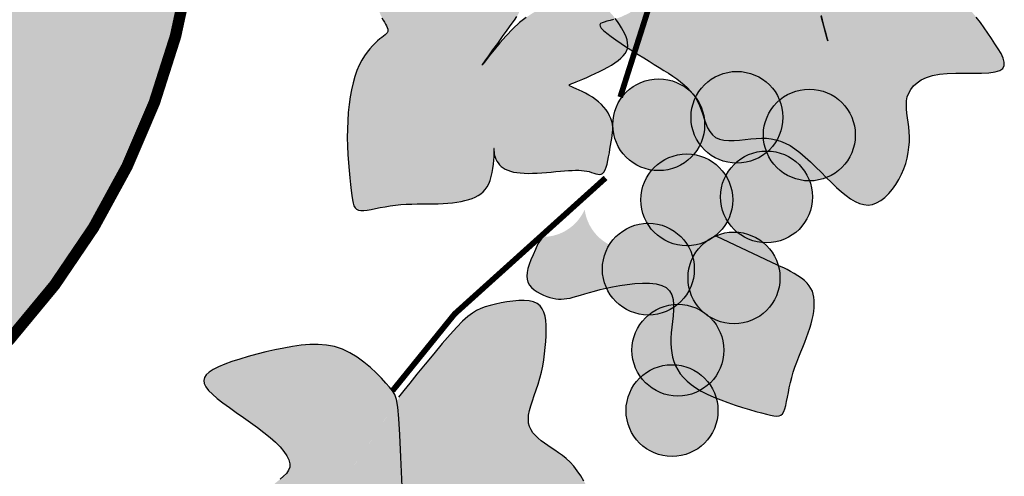
# Model space of a CAD drawing. Extents: x -2117 to 13144, y 2149 to 18607.
# Drawn here: x 12417 to 12451, y 10421 to 10436 of the extents above; entities that cross this region are included whole.
import ezdxf

# ---------------------------------------------------------------- set-up
doc = ezdxf.new("R2010")
doc.units = 0
doc.header["$LTSCALE"] = 18
doc.header["$MEASUREMENT"] = 0
doc.layers.add('01', color=9, linetype='CONTINUOUS')
doc.layers.add('TEXTO', color=2, linetype='CONTINUOUS')

# ---------------------------------------------------------------- blocks, each defined once
blk = doc.blocks.new('A$C070D35E3')
at = {"layer": 'TEXTO'}
h = blk.add_hatch(color=10, dxfattribs=at)
h.paths.add_polyline_path([(518.94, -0.52, 0.001335), (517.77, 0.14), (271.48, 0.14, 0.002053), (269.69, -0.88), (269.69, -181.4, 0.871796), (518.94, -188.45)])
h.paths.add_polyline_path([(444.49, -90.19), (436.41, -92.33), (423.77, -93.3), (408.16, -91.88), (399.64, -90.82), (403.19, -224.52), (444.35, -227.71), (444.35, -233.39), (402.12, -233.39), (402.83, -239.77), (394.32, -239.77), (394.32, -232.68), (348.19, -232.68), (347.83, -228.07), (386.87, -222.75), (388.64, -89.4), (377.99, -90.82), (365.22, -91.17), (354.93, -91.88), (344.99, -91.53), (337.54, -90.47), (326.9, -86.21), (318.93, -79.12), (302.76, -79.12), (298.15, -77.34), (295.67, -73.44), (296.02, -69.19), (296.73, -66), (300.99, -63.16), (306.67, -62.45), (314.83, -62.09), (314.83, -62.8), (332.22, -62.8), (336.48, -63.51), (338.25, -65.64), (338.96, -68.83), (339.32, -73.44), (337.9, -76.28), (336.48, -78.05), (332.22, -79.12), (324.74, -79.12), (329.73, -83.73), (337.9, -87.63), (347.83, -88.69), (363.45, -88.69), (376.93, -87.27), (388.64, -85.5), (388.99, -83.02), (385.8, -83.37), (377.64, -84.08), (377.99, -84.08), (359.19, -84.79), (349.96, -84.44), (341.87, -81.55), (338.81, -77.61), (340.94, -75.98), (344.08, -78.3), (350.7, -81.08), (359.53, -81.32), (376.61, -80.97), (387.53, -79.46), (387.53, -76.56), (387.53, -74.43), (386.73, -74.12), (384.24, -70.22), (384.6, -65.96), (385.31, -62.77), (389.83, -59.75), (368.31, -59.75), (363.69, -57.98), (360.45, -54.32), (359.03, -57.15), (357.61, -58.93), (353.35, -59.99), (323.9, -59.99), (319.29, -58.22), (316.8, -54.32), (317.16, -50.06), (317.87, -46.87), (322.13, -44.03), (335.97, -43.68), (337.56, -43.68), (337.82, -40.57), (338.53, -37.38), (342.79, -34.54), (356.62, -34.18), (371.06, -34.18), (371.3, -31.31), (372.01, -28.12), (376.27, -25.28), (390.11, -24.93), (407.5, -24.93), (411.75, -25.64), (413.53, -27.77), (414.24, -30.96), (414.38, -32.8), (415.99, -32.76), (433.38, -32.76), (437.64, -33.47), (439.41, -35.6), (440.12, -38.79), (440.42, -42.73), (444.06, -42.73), (448.32, -43.44), (450.1, -45.57), (450.81, -48.76), (451.16, -53.37), (449.74, -56.2), (448.32, -57.98), (444.28, -58.99), (449, -58.87), (466.39, -58.87), (470.64, -59.57), (472.42, -61.7), (473.13, -64.89), (473.48, -69.5), (472.06, -72.34), (470.64, -74.12), (466.39, -75.18), (464.41, -75.18), (459.21, -82.36), (454.46, -85.21)], flags=16)
h.paths.add_polyline_path([(380.41, -76.01), (376.15, -77.08), (346.7, -77.08), (342.08, -75.3), (339.6, -71.4), (339.95, -67.15), (340.66, -63.96), (344.92, -61.12), (358.76, -60.76), (376.15, -60.76), (380.41, -61.47), (382.18, -63.6), (382.89, -66.79), (383.25, -71.4), (381.83, -74.24)], flags=16)
for color, points in [(80, [(626.08, -189.8), (625.74, -188.56), (625.45, -187.63), (625.18, -186.96), (624.87, -186.49), (624.49, -186.18), (623.98, -185.98), (623.32, -185.85), (622.46, -185.74), (621.37, -185.6), (620.08, -185.45), (618.65, -185.3), (617.13, -185.17), (615.58, -185.06), (614.03, -185), (612.56, -185), (611.19, -185.08), (609.99, -185.25), (608.93, -185.5), (607.98, -185.84), (607.13, -186.25), (606.35, -186.72), (605.62, -187.26), (604.9, -187.86), (604.17, -188.51), (603.43, -189.2), (602.65, -189.93), (601.86, -190.68), (601.05, -191.43), (600.24, -192.17), (599.42, -192.89), (598.61, -193.58), (597.81, -194.22), (597.02, -194.8), (596.25, -195.32), (595.5, -195.79), (594.77, -196.2), (594.06, -196.55), (593.38, -196.86), (592.72, -197.11), (592.09, -197.32), (591.5, -197.48), (590.96, -197.62), (590.49, -197.74), (590.11, -197.87), (589.85, -198.02), (589.73, -198.21), (589.76, -198.46), (589.97, -198.79), (590.37, -199.2), (590.94, -199.69), (591.66, -200.23), (592.48, -200.83), (593.39, -201.45), (594.36, -202.09), (595.35, -202.73), (596.34, -203.36), (597.3, -203.95), (598.23, -204.52), (599.13, -205.07), (599.99, -205.6), (600.81, -206.11), (601.6, -206.61), (602.34, -207.11), (603.03, -207.6), (603.68, -208.09), (604.29, -208.59), (604.85, -209.1), (605.36, -209.64), (605.83, -210.21), (606.25, -210.81), (606.62, -211.46), (606.95, -212.17), (607.24, -212.93), (607.5, -213.72), (607.76, -214.52), (608.03, -215.31), (608.34, -216.04), (608.72, -216.71), (609.17, -217.27), (609.73, -217.71), (610.39, -218.01), (611.17, -218.18), (612.02, -218.24), (612.93, -218.22), (613.88, -218.16), (614.84, -218.06), (615.81, -217.96), (616.74, -217.88), (617.64, -217.84), (618.5, -217.86), (619.34, -217.94), (620.15, -218.1), (620.96, -218.34), (621.77, -218.68), (622.59, -219.12), (623.44, -219.67), (624.31, -220.34), (625.2, -221.11), (626.11, -221.95), (627.03, -222.83), (627.95, -223.74), (628.86, -224.65), (629.75, -225.53), (630.62, -226.36), (631.46, -227.12), (632.28, -227.78), (633.07, -228.35), (633.84, -228.81), (634.6, -229.14), (635.35, -229.34), (636.09, -229.4), (636.82, -229.3), (637.56, -229.03), (638.28, -228.62), (638.98, -228.08), (639.66, -227.42), (640.3, -226.67), (640.89, -225.86), (641.42, -224.98), (641.88, -224.08), (642.28, -223.15), (642.59, -222.22), (642.84, -221.28), (643.03, -220.34), (643.15, -219.42), (643.22, -218.5), (643.23, -217.61), (643.19, -216.73), (643.11, -215.89), (643, -215.08), (642.89, -214.29), (642.78, -213.53), (642.71, -212.79), (642.69, -212.08), (642.73, -211.38), (642.86, -210.7), (643.1, -210.03), (643.46, -209.4), (643.93, -208.8), (644.54, -208.25), (645.28, -207.76), (646.17, -207.35), (647.21, -207.02), (648.41, -206.78), (649.77, -206.65), (651.24, -206.59), (652.75, -206.58), (654.25, -206.58), (655.67, -206.57), (656.95, -206.51), (658.04, -206.37), (658.86, -206.13), (659.38, -205.76), (659.62, -205.26), (659.62, -204.66), (659.41, -203.97), (659.05, -203.2), (658.56, -202.37), (658, -201.49), (657.39, -200.58), (656.78, -199.66), (656.15, -198.73), (655.49, -197.8), (654.78, -196.89), (654.01, -196), (653.17, -195.15), (652.23, -194.33), (651.19, -193.57), (650.04, -192.86), (648.81, -192.21), (647.56, -191.59), (646.33, -191), (645.19, -190.42), (644.17, -189.85), (643.32, -189.27), (642.7, -188.67), (642.34, -188.04), (642.22, -187.38), (642.28, -186.66), (642.5, -185.88), (642.82, -185.03), (643.21, -184.11), (643.62, -183.09), (644.01, -181.98), (644.34, -180.77), (644.62, -179.49), (644.84, -178.16), (645.01, -176.82), (645.12, -175.51), (645.18, -174.25), (645.19, -173.08), (645.15, -172.03), (645.06, -171.13), (644.92, -170.37), (644.71, -169.76), (644.42, -169.28), (644.03, -168.93), (643.54, -168.71), (642.94, -168.6), (642.21, -168.61), (641.35, -168.72), (640.37, -168.93), (639.3, -169.24), (638.15, -169.63), (636.95, -170.09), (635.71, -170.62), (634.47, -171.22), (633.23, -171.87), (632.03, -172.56), (630.87, -173.3), (629.77, -174.08), (628.74, -174.89), (627.81, -175.73), (626.99, -176.6), (626.29, -177.49), (625.72, -178.39), (625.31, -179.32), (625.04, -180.3), (624.9, -181.34), (624.89, -182.47), (625, -183.73), (625.21, -185.13), (625.52, -186.71), (625.92, -188.49), (626.39, -190.48), (626.91, -192.57), (627.44, -194.66), (627.95, -196.63), (628.4, -198.37), (628.77, -199.75), (629.01, -200.67), (629.1, -201), (629.01, -200.67), (628.77, -199.77), (628.41, -198.44), (627.97, -196.8), (627.48, -194.98), (626.98, -193.12), (626.5, -191.35)]), (80, [(574.42, -198.19), (574.98, -197.41), (575.39, -196.8), (575.67, -196.3), (575.84, -195.87), (575.91, -195.44), (575.89, -194.98), (575.8, -194.41), (575.65, -193.7), (575.46, -192.81), (575.23, -191.76), (574.95, -190.6), (574.64, -189.37), (574.29, -188.12), (573.9, -186.9), (573.48, -185.75), (573.03, -184.71), (572.54, -183.83), (572.01, -183.08), (571.43, -182.47), (570.8, -181.97), (570.1, -181.56), (569.32, -181.24), (568.46, -180.98), (567.51, -180.77), (566.46, -180.59), (565.33, -180.45), (564.15, -180.34), (562.93, -180.24), (561.71, -180.17), (560.51, -180.12), (559.35, -180.08), (558.25, -180.04), (557.24, -180.02), (556.31, -180.02), (555.47, -180.04), (554.71, -180.11), (554.04, -180.22), (553.46, -180.4), (552.96, -180.65), (552.54, -180.98), (552.19, -181.41), (551.93, -181.92), (551.72, -182.5), (551.56, -183.14), (551.44, -183.84), (551.36, -184.57), (551.29, -185.34), (551.23, -186.12), (551.18, -186.9), (551.13, -187.69), (551.08, -188.48), (551.04, -189.26), (551.02, -190.03), (551, -190.77), (551, -191.49), (551.02, -192.19), (551.05, -192.85), (551.11, -193.48), (551.19, -194.07), (551.29, -194.64), (551.41, -195.17), (551.55, -195.67), (551.7, -196.15), (551.88, -196.6), (552.08, -197.02), (552.29, -197.41), (552.5, -197.78), (552.69, -198.11), (552.86, -198.43), (552.99, -198.71), (553.08, -198.97), (553.11, -199.2), (553.08, -199.4), (552.98, -199.59), (552.83, -199.78), (552.62, -199.97), (552.35, -200.17), (552.05, -200.41), (551.7, -200.68), (551.31, -201.01), (550.88, -201.39), (550.44, -201.84), (549.97, -202.36), (549.51, -202.95), (549.04, -203.62), (548.59, -204.37), (548.16, -205.21), (547.76, -206.14), (547.4, -207.16), (547.09, -208.27), (546.81, -209.45), (546.58, -210.71), (546.39, -212.03), (546.25, -213.39), (546.15, -214.81), (546.1, -216.26), (546.09, -217.73), (546.13, -219.21), (546.2, -220.67), (546.29, -222.08), (546.4, -223.44), (546.52, -224.7), (546.64, -225.86), (546.75, -226.88), (546.85, -227.75), (546.96, -228.48), (547.08, -229.07), (547.23, -229.54), (547.42, -229.89), (547.68, -230.13), (548, -230.28), (548.41, -230.35), (548.92, -230.34), (549.52, -230.28), (550.2, -230.16), (550.95, -230.02), (551.76, -229.85), (552.61, -229.69), (553.5, -229.54), (554.42, -229.41), (555.34, -229.32), (556.28, -229.27), (557.22, -229.23), (558.16, -229.22), (559.09, -229.22), (560.01, -229.22), (560.91, -229.21), (561.79, -229.19), (562.65, -229.16), (563.47, -229.1), (564.26, -229.02), (565.02, -228.91), (565.74, -228.79), (566.42, -228.64), (567.06, -228.46), (567.65, -228.25), (568.2, -228.02), (568.7, -227.76), (569.15, -227.46), (569.56, -227.11), (569.92, -226.71), (570.24, -226.25), (570.52, -225.73), (570.76, -225.15), (570.96, -224.49), (571.12, -223.79), (571.24, -223.06), (571.34, -222.35), (571.41, -221.66), (571.45, -221.04), (571.48, -220.51), (571.48, -220.09), (571.48, -219.8), (571.46, -219.65), (571.45, -219.6), (571.43, -219.65), (571.42, -219.79), (571.42, -219.99), (571.44, -220.24), (571.48, -220.52), (571.55, -220.83), (571.65, -221.15), (571.78, -221.48), (571.95, -221.8), (572.15, -222.12), (572.39, -222.43), (572.67, -222.72), (573, -222.98), (573.38, -223.21), (573.8, -223.4), (574.27, -223.56), (574.79, -223.69), (575.36, -223.79), (575.97, -223.86), (576.63, -223.9), (577.34, -223.92), (578.1, -223.91), (578.88, -223.87), (579.7, -223.82), (580.52, -223.76), (581.33, -223.69), (582.13, -223.61), (582.9, -223.54), (583.63, -223.48), (584.31, -223.44), (584.94, -223.41), (585.52, -223.39), (586.07, -223.39), (586.57, -223.42), (587.04, -223.46), (587.48, -223.53), (587.9, -223.63), (588.3, -223.75), (588.67, -223.87), (589.03, -223.99), (589.36, -224.07), (589.66, -224.1), (589.95, -224.07), (590.2, -223.94), (590.43, -223.7), (590.64, -223.34), (590.82, -222.88), (590.98, -222.33), (591.12, -221.71), (591.25, -221.06), (591.37, -220.39), (591.48, -219.72), (591.59, -219.08), (591.7, -218.47), (591.8, -217.91), (591.88, -217.38), (591.94, -216.88), (591.97, -216.39), (591.97, -215.91), (591.91, -215.44), (591.81, -214.96), (591.64, -214.46), (591.42, -213.96), (591.14, -213.46), (590.8, -212.96), (590.42, -212.47), (589.99, -212), (589.51, -211.55), (588.99, -211.12), (588.43, -210.74), (587.84, -210.38), (587.26, -210.06), (586.68, -209.77), (586.14, -209.52), (585.64, -209.3), (585.21, -209.11), (584.86, -208.96), (584.62, -208.84), (584.47, -208.74), (584.42, -208.66), (584.48, -208.58), (584.63, -208.49), (584.87, -208.39), (585.22, -208.26), (585.66, -208.09), (586.19, -207.88), (586.8, -207.62), (587.47, -207.33), (588.18, -207.01), (588.92, -206.67), (589.66, -206.31), (590.38, -205.94), (591.08, -205.56), (591.74, -205.18), (592.34, -204.8), (592.88, -204.41), (593.35, -204.01), (593.76, -203.61), (594.08, -203.19), (594.33, -202.76), (594.48, -202.31), (594.55, -201.84), (594.52, -201.35), (594.42, -200.84), (594.26, -200.33), (594.03, -199.8), (593.76, -199.27), (593.45, -198.73), (593.11, -198.19), (592.75, -197.65), (592.36, -197.11), (591.96, -196.6), (591.53, -196.11), (591.07, -195.65), (590.6, -195.24), (590.09, -194.88), (589.56, -194.57), (589.01, -194.33), (588.42, -194.16), (587.8, -194.04), (587.15, -193.98), (586.45, -193.97), (585.71, -194), (584.93, -194.07), (584.09, -194.18), (583.21, -194.33), (582.27, -194.52), (581.3, -194.78), (580.28, -195.14), (579.22, -195.6), (578.12, -196.2), (577, -196.94), (575.85, -197.85), (574.67, -198.94), (573.52, -200.13), (572.43, -201.36), (571.44, -202.54), (570.59, -203.59), (569.94, -204.44), (569.51, -205.01), (569.36, -205.21), (569.51, -205.01), (569.92, -204.44), (570.52, -203.61), (571.26, -202.58), (572.08, -201.44), (572.92, -200.27), (573.72, -199.16)]), (172, [(607.84, -215.51, 1), (591.96, -215.51, 1)]), (172, [(621.37, -214.23, 1), (605.48, -214.23, 1)]), (172, [(633.87, -217.29, 1), (617.98, -217.29, 1)]), (172, [(612.69, -228.51, 1), (596.81, -228.51, 1)]), (172, [(626.47, -228, 1), (610.58, -228, 1)]), (80, [(609.97, -234.83, -0.110996), (606.53, -234.26, -0.161914), (602.72, -231, -0.460308), (592, -236.55, -0.271736), (587.11, -230.17, -0.296732), (579.86, -234.92), (579.02, -236.11), (578.58, -237.11), (578.18, -238.04), (577.83, -238.9), (577.54, -239.69), (577.31, -240.41), (577.17, -241.08), (577.11, -241.69), (577.15, -242.25), (577.31, -242.76), (577.57, -243.24), (577.93, -243.67), (578.38, -244.06), (578.88, -244.41), (579.43, -244.72), (579.99, -244.99), (580.56, -245.21), (581.11, -245.39), (581.63, -245.53), (582.12, -245.62), (582.6, -245.67), (583.07, -245.68), (583.55, -245.65), (584.04, -245.59), (584.57, -245.49), (585.13, -245.35), (585.74, -245.18), (586.4, -244.98), (587.13, -244.76), (587.93, -244.53), (588.8, -244.28), (589.76, -244.04), (590.8, -243.79), (591.94, -243.55), (593.18, -243.32), (594.47, -243.13), (595.79, -242.99), (597.08, -242.91), (598.31, -242.93), (599.44, -243.05), (600.42, -243.3), (601.21, -243.69), (601.79, -244.24), (602.17, -244.92), (602.39, -245.72), (602.48, -246.61), (602.47, -247.56), (602.39, -248.55), (602.27, -249.55), (602.16, -250.53), (602.07, -251.49), (602.02, -252.41), (602.01, -253.29), (602.05, -254.14), (602.15, -254.96), (602.3, -255.74), (602.52, -256.5), (602.81, -257.22), (603.18, -257.92), (603.63, -258.6), (604.17, -259.24), (604.8, -259.87), (605.52, -260.47), (606.34, -261.04), (607.26, -261.6), (608.28, -262.13), (609.41, -262.64), (610.62, -263.13), (611.87, -263.59), (613.13, -264.02), (614.37, -264.42), (615.57, -264.78), (616.67, -265.1), (617.66, -265.38), (618.51, -265.61), (619.22, -265.78), (619.81, -265.89), (620.3, -265.93), (620.7, -265.88), (621.02, -265.74), (621.29, -265.5), (621.5, -265.14), (621.69, -264.66), (621.85, -264.08), (622, -263.41), (622.15, -262.66), (622.3, -261.85), (622.47, -261), (622.66, -260.12), (622.89, -259.22), (623.15, -258.33), (623.45, -257.44), (623.78, -256.56), (624.12, -255.68), (624.47, -254.82), (624.81, -253.97), (625.15, -253.13), (625.46, -252.31), (625.75, -251.5), (626, -250.72), (626.22, -249.95), (626.41, -249.21), (626.57, -248.5), (626.68, -247.81), (626.76, -247.15), (626.79, -246.52), (626.78, -245.93), (626.73, -245.37), (626.61, -244.84), (626.45, -244.33), (626.21, -243.84), (625.91, -243.37), (625.54, -242.92), (625.08, -242.47), (624.64, -242.12), (621.13, -240.1), (621.05, -240.07), (620.66, -239.9), (620.4, -239.8)]), (172, [(606.06, -240.49, 1), (590.17, -240.49, 1)]), (172, [(620.85, -242.02, 1), (604.97, -242.02, 1)]), (172, [(611.16, -254.52, 1), (595.28, -254.52, 1)]), (172, [(610.14, -264.97, 1), (594.25, -264.97, 1)])]:
    blk.add_hatch(color=color, dxfattribs=at).paths.add_polyline_path(points)
h = blk.add_hatch(color=80, dxfattribs=at)
h.paths.add_polyline_path([(577.37, -266.45), (577.42, -265.73), (577.57, -264.96), (577.8, -264.13), (578.08, -263.26), (578.4, -262.35), (578.73, -261.4), (579.06, -260.41), (579.37, -259.38), (579.63, -258.33), (579.86, -257.26), (580.04, -256.19), (580.19, -255.12), (580.3, -254.06), (580.38, -253.03), (580.43, -252.03), (580.44, -251.08), (580.43, -250.19), (580.37, -249.36), (580.25, -248.61), (580.06, -247.93), (579.78, -247.34), (579.4, -246.85), (578.91, -246.45), (578.29, -246.17), (577.53, -245.99), (576.66, -245.92), (575.7, -245.93), (574.7, -246.01), (573.67, -246.15), (572.65, -246.34), (571.67, -246.55), (570.75, -246.78), (569.93, -247.02), (569.18, -247.29), (568.44, -247.64), (567.7, -248.1), (566.9, -248.71), (566.02, -249.51), (565.01, -250.54), (563.84, -251.82), (562.49, -253.38), (561.03, -255.12), (559.54, -256.92), (558.13, -258.66), (556.87, -260.22), (556.01, -261.3), (532.3, -297.18), (532.68, -297.26), (533.35, -297.3), (534.06, -297.27), (534.8, -297.2), (535.55, -297.11), (536.31, -297.04), (537.05, -297), (537.78, -296.99), (538.51, -297), (539.23, -297.02), (539.95, -297.03), (540.68, -297.01), (541.41, -296.97), (542.15, -296.88), (542.91, -296.74), (543.67, -296.54), (544.43, -296.3), (545.17, -296.02), (545.89, -295.7), (546.58, -295.35), (547.24, -294.97), (547.84, -294.58), (548.39, -294.17), (548.88, -293.76), (549.3, -293.37), (549.67, -293), (549.97, -292.68), (550.2, -292.42), (550.36, -292.22), (550.49, -292.08), (550.46, -292.19), (550.42, -292.35), (550.38, -292.58), (550.37, -292.87), (550.41, -293.2), (550.54, -293.57), (550.76, -293.96), (551.11, -294.37), (551.58, -294.8), (552.15, -295.23), (552.8, -295.67), (553.53, -296.12), (554.31, -296.58), (555.14, -297.04), (555.99, -297.5), (556.86, -297.96), (557.74, -298.42), (558.6, -298.87), (559.45, -299.32), (560.27, -299.76), (561.05, -300.2), (561.78, -300.62), (562.45, -301.03), (563.05, -301.43), (563.58, -301.79), (564.05, -302.12), (564.47, -302.4), (564.81, -302.59, -0.002306), (566.28, -301.86), (566.43, -301.45), (566.59, -300.93), (566.74, -300.34), (566.9, -299.71), (567.06, -299.03), (567.24, -298.33), (567.43, -297.6), (567.61, -296.84), (567.78, -296.06), (567.92, -295.25), (568.04, -294.43), (568.11, -293.59), (568.14, -292.73), (568.11, -291.86), (568.05, -291), (567.96, -290.16), (567.87, -289.37), (567.8, -288.64), (567.75, -288), (567.76, -287.46), (567.83, -287.05), (567.99, -286.77), (568.23, -286.61), (568.56, -286.54), (568.97, -286.55), (569.45, -286.59), (570.02, -286.66), (570.66, -286.71), (571.37, -286.74), (572.15, -286.71), (573, -286.63), (573.89, -286.51), (574.83, -286.35), (575.79, -286.17), (576.78, -285.96), (577.77, -285.74), (578.75, -285.51), (579.72, -285.28), (580.68, -285.05), (581.6, -284.83), (582.5, -284.61), (583.36, -284.39), (584.18, -284.19), (584.95, -284), (585.67, -283.82), (586.33, -283.65), (586.93, -283.48), (587.45, -283.28), (587.88, -283.05), (588.22, -282.76), (588.46, -282.39), (588.59, -281.93), (588.59, -281.36), (588.47, -280.67), (588.24, -279.87), (587.9, -279), (587.48, -278.09), (586.98, -277.17), (586.43, -276.26), (585.83, -275.39), (585.21, -274.6), (584.57, -273.9), (583.92, -273.28), (583.27, -272.74), (582.61, -272.25), (581.97, -271.81), (581.34, -271.4), (580.73, -271), (580.14, -270.6), (579.57, -270.19), (579.05, -269.76), (578.58, -269.3), (578.17, -268.82), (577.84, -268.29), (577.58, -267.73), (577.42, -267.12)])
h.paths.add_polyline_path([(546.54, -254.96), (545.23, -254.34), (543.88, -253.9), (542.5, -253.63), (541.07, -253.52), (539.62, -253.53), (538.13, -253.65), (536.62, -253.86), (535.09, -254.14), (533.54, -254.46), (531.98, -254.82), (530.43, -255.21), (528.93, -255.62), (527.49, -256.04), (526.14, -256.48), (524.91, -256.93), (523.83, -257.39), (522.93, -257.85), (522.22, -258.31), (521.72, -258.78), (521.41, -259.26), (521.3, -259.77), (521.38, -260.3), (521.65, -260.87), (522.12, -261.49), (522.78, -262.15), (523.61, -262.87), (524.6, -263.64), (525.71, -264.44), (526.89, -265.28), (528.12, -266.14), (529.35, -267.01), (530.55, -267.89), (531.69, -268.76), (532.74, -269.61), (533.67, -270.45), (534.47, -271.26), (535.14, -272.04), (535.65, -272.79), (536, -273.49), (536.17, -274.15), (536.15, -274.75), (535.94, -275.3), (535.57, -275.82), (535.07, -276.32), (534.48, -276.83), (533.84, -277.36), (533.19, -277.95), (532.57, -278.61), (532, -279.36), (531.53, -280.22), (531.15, -281.19), (530.85, -282.24), (530.62, -283.36), (530.44, -284.54), (530.32, -285.76), (530.22, -287.01), (530.16, -288.28), (530.11, -289.54), (530.08, -290.78), (530.1, -291.97), (530.16, -293.1), (530.27, -294.13), (530.46, -295.04), (530.72, -295.81), (531.08, -296.42), (531.53, -296.85), (532.07, -297.12), (532.3, -297.18), (554.66, -263.35), (554.6, -263.04), (554.31, -262.16), (553.91, -261.52), (553.4, -260.92), (552.76, -260.2), (551.97, -259.36), (551.07, -258.45), (550.07, -257.51), (548.97, -256.59), (547.79, -255.72)])
at = {"layer": 'TEXTO', "color": 2, "const_width": 1.99}
blk.add_lwpolyline([(269.69, -181.4), (269.69, 0.14), (518.94, 0.14), (518.94, -188.45, -0.871796)], format="xyb", close=True, dxfattribs=at)
at = {"layer": 'TEXTO', "color": 2}
for points in [[(592.09, -197.32), (591.5, -197.48), (590.96, -197.62), (590.49, -197.74), (590.11, -197.87), (589.85, -198.02), (589.73, -198.21), (589.76, -198.46), (589.97, -198.79), (590.37, -199.2), (590.94, -199.69), (591.66, -200.23), (592.48, -200.83), (593.39, -201.45), (594.36, -202.09), (595.35, -202.73), (596.34, -203.36), (597.3, -203.95), (598.23, -204.52), (599.13, -205.07), (599.99, -205.6), (600.81, -206.11), (601.6, -206.61), (602.34, -207.11), (603.03, -207.6), (603.68, -208.09), (604.29, -208.59), (604.85, -209.1), (605.36, -209.64), (605.83, -210.21), (606.25, -210.81), (606.62, -211.46), (606.95, -212.17), (607.24, -212.93), (607.5, -213.72), (607.76, -214.52), (608.03, -215.31), (608.34, -216.04), (608.72, -216.71), (609.17, -217.27), (609.73, -217.71), (610.39, -218.01), (611.17, -218.18), (612.02, -218.24), (612.93, -218.22), (613.88, -218.16), (614.84, -218.06), (615.81, -217.96), (616.74, -217.88), (617.64, -217.84), (618.5, -217.86), (619.34, -217.94), (620.15, -218.1), (620.96, -218.34), (621.77, -218.68), (622.59, -219.12), (623.44, -219.67), (624.31, -220.34), (625.2, -221.11), (626.11, -221.95), (627.03, -222.83), (627.95, -223.74), (628.86, -224.65), (629.75, -225.53), (630.62, -226.36), (631.46, -227.12), (632.28, -227.78), (633.07, -228.35), (633.84, -228.81), (634.6, -229.14), (635.35, -229.34), (636.09, -229.4), (636.82, -229.3), (637.56, -229.03), (638.28, -228.62), (638.98, -228.08), (639.66, -227.42), (640.3, -226.67), (640.89, -225.86), (641.42, -224.98), (641.88, -224.08), (642.28, -223.15), (642.59, -222.22), (642.84, -221.28), (643.03, -220.34), (643.15, -219.42), (643.22, -218.5), (643.23, -217.61), (643.19, -216.73), (643.11, -215.89), (643, -215.08), (642.89, -214.29), (642.78, -213.53), (642.71, -212.79), (642.69, -212.08), (642.73, -211.38), (642.86, -210.7), (643.1, -210.03), (643.46, -209.4), (643.93, -208.8), (644.54, -208.25), (645.28, -207.76), (646.17, -207.35), (647.21, -207.02), (648.41, -206.78), (649.77, -206.65), (651.24, -206.59), (652.75, -206.58), (654.25, -206.58), (655.67, -206.57), (656.95, -206.51), (658.04, -206.37), (658.86, -206.13), (659.38, -205.76), (659.62, -205.26), (659.62, -204.66), (659.41, -203.97), (659.05, -203.2), (658.56, -202.37), (658, -201.49), (657.39, -200.58), (656.78, -199.66), (656.15, -198.73), (655.49, -197.8), (654.78, -196.89)], [(627.95, -196.63), (628.4, -198.37), (628.77, -199.75), (629.01, -200.67), (629.1, -201), (629.01, -200.67), (628.77, -199.77), (628.41, -198.44), (627.97, -196.8)], [(552.08, -197.02), (552.29, -197.41), (552.5, -197.78), (552.69, -198.11), (552.86, -198.43), (552.99, -198.71), (553.08, -198.97), (553.11, -199.2), (553.08, -199.4), (552.98, -199.59), (552.83, -199.78), (552.62, -199.97), (552.35, -200.17), (552.05, -200.41), (551.7, -200.68), (551.31, -201.01), (550.88, -201.39), (550.44, -201.84), (549.97, -202.36), (549.51, -202.95), (549.04, -203.62), (548.59, -204.37), (548.16, -205.21), (547.76, -206.14), (547.4, -207.16), (547.09, -208.27), (546.81, -209.45), (546.58, -210.71), (546.39, -212.03), (546.25, -213.39), (546.15, -214.81), (546.1, -216.26), (546.09, -217.73), (546.13, -219.21), (546.2, -220.67), (546.29, -222.08), (546.4, -223.44), (546.52, -224.7), (546.64, -225.86), (546.75, -226.88), (546.85, -227.75), (546.96, -228.48), (547.08, -229.07), (547.23, -229.54), (547.42, -229.89), (547.68, -230.13), (548, -230.28), (548.41, -230.35), (548.92, -230.34), (549.52, -230.28), (550.2, -230.16), (550.95, -230.02), (551.76, -229.85), (552.61, -229.69), (553.5, -229.54), (554.42, -229.41), (555.34, -229.32), (556.28, -229.27), (557.22, -229.23), (558.16, -229.22), (559.09, -229.22), (560.01, -229.22), (560.91, -229.21), (561.79, -229.19), (562.65, -229.16), (563.47, -229.1), (564.26, -229.02), (565.02, -228.91), (565.74, -228.79), (566.42, -228.64), (567.06, -228.46), (567.65, -228.25), (568.2, -228.02), (568.7, -227.76), (569.15, -227.46), (569.56, -227.11), (569.92, -226.71), (570.24, -226.25), (570.52, -225.73), (570.76, -225.15), (570.96, -224.49), (571.12, -223.79), (571.24, -223.06), (571.34, -222.35), (571.41, -221.66), (571.45, -221.04), (571.48, -220.51), (571.48, -220.09), (571.48, -219.8), (571.46, -219.65), (571.45, -219.6), (571.43, -219.65), (571.42, -219.79), (571.42, -219.99), (571.44, -220.24), (571.48, -220.52), (571.55, -220.83), (571.65, -221.15), (571.78, -221.48), (571.95, -221.8), (572.15, -222.12), (572.39, -222.43), (572.67, -222.72), (573, -222.98), (573.38, -223.21), (573.8, -223.4), (574.27, -223.56), (574.79, -223.69), (575.36, -223.79), (575.97, -223.86), (576.63, -223.9), (577.34, -223.92), (578.1, -223.91), (578.88, -223.87), (579.7, -223.82), (580.52, -223.76), (581.33, -223.69), (582.13, -223.61), (582.9, -223.54), (583.63, -223.48), (584.31, -223.44), (584.94, -223.41), (585.52, -223.39), (586.07, -223.39), (586.57, -223.42), (587.04, -223.46), (587.48, -223.53), (587.9, -223.63), (588.3, -223.75), (588.67, -223.87), (589.03, -223.99), (589.36, -224.07), (589.66, -224.1), (589.95, -224.07), (590.2, -223.94), (590.43, -223.7), (590.64, -223.34), (590.82, -222.88), (590.98, -222.33), (591.12, -221.71), (591.25, -221.06), (591.37, -220.39), (591.48, -219.72), (591.59, -219.08), (591.7, -218.47), (591.8, -217.91), (591.88, -217.38), (591.94, -216.88), (591.97, -216.39), (591.97, -215.91), (591.91, -215.44), (591.81, -214.96), (591.64, -214.46), (591.42, -213.96), (591.14, -213.46), (590.8, -212.96), (590.42, -212.47), (589.99, -212), (589.51, -211.55), (588.99, -211.12), (588.43, -210.74), (587.84, -210.38), (587.26, -210.06), (586.68, -209.77), (586.14, -209.52), (585.64, -209.3), (585.21, -209.11), (584.86, -208.96), (584.62, -208.84), (584.47, -208.74), (584.42, -208.66), (584.48, -208.58), (584.63, -208.49), (584.87, -208.39), (585.22, -208.26), (585.66, -208.09), (586.19, -207.88), (586.8, -207.62), (587.47, -207.33), (588.18, -207.01), (588.92, -206.67), (589.66, -206.31), (590.38, -205.94), (591.08, -205.56), (591.74, -205.18), (592.34, -204.8), (592.88, -204.41), (593.35, -204.01), (593.76, -203.61), (594.08, -203.19), (594.33, -202.76), (594.48, -202.31), (594.55, -201.84), (594.52, -201.35), (594.42, -200.84), (594.26, -200.33), (594.03, -199.8), (593.76, -199.27), (593.45, -198.73), (593.11, -198.19), (592.75, -197.65), (592.36, -197.11)], [(577, -196.94), (575.85, -197.85), (574.67, -198.94), (573.52, -200.13), (572.43, -201.36), (571.44, -202.54), (570.59, -203.59), (569.94, -204.44), (569.51, -205.01), (569.36, -205.21), (569.51, -205.01), (569.92, -204.44), (570.52, -203.61), (571.26, -202.58), (572.08, -201.44), (572.92, -200.27), (573.72, -199.16), (574.42, -198.19), (574.98, -197.41), (575.39, -196.8)], [(579.86, -234.92), (579.86, -234.92), (579.02, -236.11), (578.58, -237.11), (578.18, -238.04), (577.83, -238.9), (577.54, -239.69), (577.31, -240.41), (577.17, -241.08), (577.11, -241.69), (577.15, -242.25), (577.31, -242.76), (577.57, -243.24), (577.93, -243.67), (578.38, -244.06), (578.88, -244.41), (579.43, -244.72), (579.99, -244.99), (580.56, -245.21), (581.11, -245.39), (581.63, -245.53), (582.12, -245.62), (582.6, -245.67), (583.07, -245.68), (583.55, -245.65), (584.04, -245.59), (584.57, -245.49), (585.13, -245.35), (585.74, -245.18), (586.4, -244.98), (587.13, -244.76), (587.93, -244.53), (588.8, -244.28), (589.76, -244.04), (590.8, -243.79), (591.94, -243.55), (593.18, -243.32), (594.47, -243.13), (595.79, -242.99), (597.08, -242.91), (598.31, -242.93), (599.44, -243.05), (600.42, -243.3), (601.21, -243.69), (601.79, -244.24), (602.17, -244.92), (602.39, -245.72), (602.48, -246.61), (602.47, -247.56), (602.39, -248.55), (602.27, -249.55), (602.16, -250.53), (602.07, -251.49), (602.02, -252.41), (602.01, -253.29), (602.05, -254.14), (602.15, -254.96), (602.3, -255.74), (602.52, -256.5), (602.81, -257.22), (603.18, -257.92), (603.63, -258.6), (604.17, -259.24), (604.8, -259.87), (605.52, -260.47), (606.34, -261.04), (607.26, -261.6), (608.28, -262.13), (609.41, -262.64), (610.62, -263.13), (611.87, -263.59), (613.13, -264.02), (614.37, -264.42), (615.57, -264.78), (616.67, -265.1), (617.66, -265.38), (618.51, -265.61), (619.22, -265.78), (619.81, -265.89), (620.3, -265.93), (620.7, -265.88), (621.02, -265.74), (621.29, -265.5), (621.5, -265.14), (621.69, -264.66), (621.85, -264.08), (622, -263.41), (622.15, -262.66), (622.3, -261.85), (622.47, -261), (622.66, -260.12), (622.89, -259.22), (623.15, -258.33), (623.45, -257.44), (623.78, -256.56), (624.12, -255.68), (624.47, -254.82), (624.81, -253.97), (625.15, -253.13), (625.46, -252.31), (625.75, -251.5), (626, -250.72), (626.22, -249.95), (626.41, -249.21), (626.57, -248.5), (626.68, -247.81), (626.76, -247.15), (626.79, -246.52), (626.78, -245.93), (626.73, -245.37), (626.61, -244.84), (626.45, -244.33), (626.21, -243.84), (625.91, -243.37), (625.54, -242.92), (625.08, -242.47), (624.55, -242.05), (623.95, -241.63), (623.33, -241.24), (622.7, -240.89), (622.1, -240.57), (621.54, -240.29), (621.05, -240.07), (620.66, -239.9), (620.4, -239.8), (609.97, -234.83)], [(555.55, -278.11), (555.35, -273), (555.18, -269.14), (555.01, -266.33), (554.83, -264.36), (554.6, -263.04), (554.31, -262.16), (553.91, -261.52), (553.4, -260.92), (552.76, -260.2), (551.97, -259.36), (551.07, -258.45), (550.07, -257.51), (548.97, -256.59), (547.79, -255.72), (546.54, -254.96), (545.23, -254.34), (543.88, -253.9), (542.5, -253.63), (541.07, -253.52), (539.62, -253.53), (538.13, -253.65), (536.62, -253.86), (535.09, -254.14), (533.54, -254.46), (531.98, -254.82), (530.43, -255.21), (528.93, -255.62), (527.49, -256.04), (526.14, -256.48), (524.91, -256.93), (523.83, -257.39), (522.93, -257.85), (522.22, -258.31), (521.72, -258.78), (521.41, -259.26), (521.3, -259.77), (521.38, -260.3), (521.65, -260.87), (522.12, -261.49), (522.78, -262.15), (523.61, -262.87), (524.6, -263.64), (525.71, -264.44), (526.89, -265.28), (528.12, -266.14), (529.35, -267.01), (530.55, -267.89), (531.69, -268.76), (532.74, -269.61), (533.67, -270.45), (534.47, -271.26), (535.14, -272.04), (535.65, -272.79), (536, -273.49), (536.17, -274.15), (536.15, -274.75), (535.94, -275.3), (535.57, -275.82), (535.07, -276.32), (534.48, -276.83)], [(586.98, -277.17), (586.43, -276.26), (585.83, -275.39), (585.21, -274.6), (584.57, -273.9), (583.92, -273.28), (583.27, -272.74), (582.61, -272.25), (581.97, -271.81), (581.34, -271.4), (580.73, -271), (580.14, -270.6), (579.57, -270.19), (579.05, -269.76), (578.58, -269.3), (578.17, -268.82), (577.84, -268.29), (577.58, -267.73), (577.42, -267.12), (577.37, -266.45), (577.42, -265.73), (577.57, -264.96), (577.8, -264.13), (578.08, -263.26), (578.4, -262.35), (578.73, -261.4), (579.06, -260.41), (579.37, -259.38), (579.63, -258.33), (579.86, -257.26), (580.04, -256.19), (580.19, -255.12), (580.3, -254.06), (580.38, -253.03), (580.43, -252.03), (580.44, -251.08), (580.43, -250.19), (580.37, -249.36), (580.25, -248.61), (580.06, -247.93), (579.78, -247.34), (579.4, -246.85), (578.91, -246.45), (578.29, -246.17), (577.53, -245.99), (576.66, -245.92), (575.7, -245.93), (574.7, -246.01), (573.67, -246.15), (572.65, -246.34), (571.67, -246.55), (570.75, -246.78), (569.93, -247.02), (569.18, -247.29), (568.44, -247.64), (567.7, -248.1), (566.9, -248.71), (566.02, -249.51), (565.01, -250.54), (563.84, -251.82), (562.49, -253.38), (561.03, -255.12), (559.54, -256.92), (558.13, -258.66), (556.87, -260.22), (555.86, -261.48), (555.19, -262.33), (554.95, -262.64)]]:
    blk.add_lwpolyline(points, dxfattribs=at)
at = {"layer": 'TEXTO', "color": 2, "const_width": 0.993}
for points in [[(602.15, -182.78), (593.25, -210.74)], [(590.71, -224.72), (564.63, -248.25), (553.91, -261.52)]]:
    blk.add_lwpolyline(points, dxfattribs=at)
at = {"layer": 'TEXTO', "color": 2}
for centre in [(599.9, -215.51), (613.42, -214.23), (625.93, -217.29), (604.75, -228.51), (618.53, -228), (598.11, -240.49), (612.91, -242.02), (603.22, -254.52), (602.2, -264.97)]:
    blk.add_circle(centre, 7.94, dxfattribs=at)

msp = doc.modelspace()

# ---------------------------------------------------------------- block references
at = {"layer": '01', "xscale": 0.1999994277721271, "yscale": 0.1999994279176462, "zscale": 0.1999994277330718}
msp.add_blockref('A$C070D35E3', (12319.2928, 10475.87401), dxfattribs=at)

doc.saveas('drawing.dxf')
